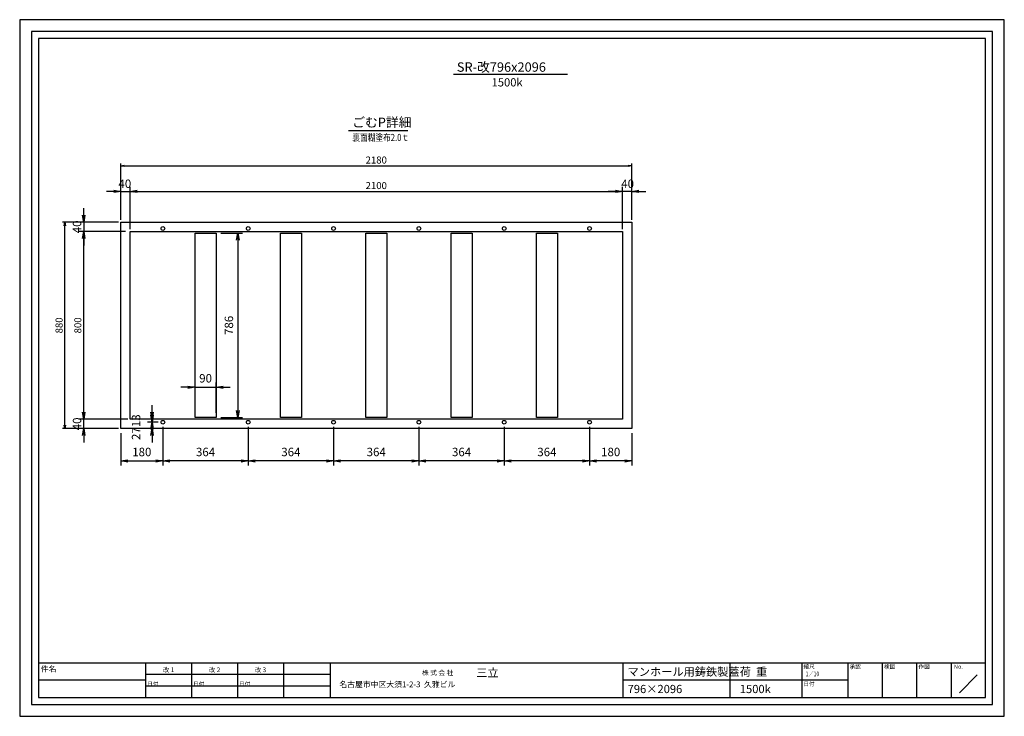
# Model space of a CAD drawing. Extents: x -22180 to -9965, y -105010 to -90777.
# Drawn here: x -22180 to -17980, y -105010 to -102040 of the extents above; entities that cross this region are included whole.
import ezdxf

# ---------------------------------------------------------------- set-up
doc = ezdxf.new("R2010")
doc.units = 0
doc.header["$LTSCALE"] = 200
doc.layers.get('0').update_dxf_attribs({"linetype": 'CONTINUOUS'})
doc.layers.get('DEFPOINTS').update_dxf_attribs({"color": 253, "linetype": 'CONTINUOUS'})
for name, color, linetype in [('sunpou', 1, 'CONTINUOUS'), ('図面枠等', 7, 'CONTINUOUS'), ('枠', 4, 'CONTINUOUS'), ('梁', 7, 'CONTINUOUS'), ('蓋', 6, 'CONTINUOUS')]:
    doc.layers.add(name, color=color, linetype=linetype)
doc.styles.get("Standard").update_dxf_attribs({"font": 'ROMANS.SHX', "width": 0.8, "bigfont": 'extfont.shx'})
doc.dimstyles.new('S1-10', dxfattribs={"dimscale": 10, "dimtxt": 3, "dimasz": 1.5, "dimexe": 1, "dimexo": 1, "dimgap": 1, "dimtad": 3, "dimdec": 1, "dimdsep": 46, "dimtxsty": 'STANDARD', "dimblk": 'OPEN', "dimcen": 0.09, "dimclrd": 1, "dimclre": 1, "dimclrt": 7, "dimadec": 0, "dimazin": 2, "dimtfac": 1, "dimtdec": 1, "dimtmove": 2, "dimatfit": 1, "dimldrblk": 'OPEN', "dimfxl": 1, "dimtolj": 1, "dimtzin": 0, "dimlwd": -1, "dimlwe": -1, "dimarcsym": 0})
doc.dimstyles.new('S1-20', dxfattribs={"dimscale": 20, "dimtxt": 1.8, "dimasz": 1.5, "dimexe": 1, "dimexo": 1, "dimgap": 1, "dimtad": 3, "dimdec": 1, "dimdsep": 46, "dimtxsty": 'STANDARD', "dimblk": 'OPEN', "dimcen": 0.09, "dimclrd": 1, "dimclre": 1, "dimclrt": 7, "dimadec": 0, "dimazin": 2, "dimtfac": 1, "dimtdec": 1, "dimtmove": 2, "dimatfit": 1, "dimldrblk": 'OPEN', "dimfxl": 1, "dimtolj": 1, "dimtzin": 0, "dimlwd": -1, "dimlwe": -1, "dimarcsym": 0})

# ---------------------------------------------------------------- blocks, each defined once
blk = doc.blocks.new('_OPEN')
at = {"color": 0, "linetype": 'ByBlock'}
for p, q in [((-1, 0.17), (0, 0)), ((0, 0), (-1, -0.17)), ((0, 0), (-1, 0))]:
    blk.add_line(p, q, dxfattribs=at)
blk = doc.blocks.new('*D197')
at = {"layer": 'DEFPOINTS', "color": 0, "transparency": 16777216}
for p in [(-19569.3, -102663.8), (-21749.3, -102903.8), (-19569.3, -102903.8)]:
    blk.add_point(p, dxfattribs=at)
at = {"layer": 'sunpou', "color": 1, "transparency": 16777216}
for p, q in [((-21749.3, -102893.8), (-21749.3, -102653.8)), ((-21734.3, -102663.8), (-19584.3, -102663.8)), ((-19569.3, -102893.8), (-19569.3, -102653.8))]:
    blk.add_line(p, q, dxfattribs=at)
at = {"layer": 'sunpou', "color": 1, "transparency": 16777216, "xscale": 15, "yscale": 15, "zscale": 15, "rotation": 180}
blk.add_blockref('_OPEN', (-21749.3, -102663.8), dxfattribs=at)
at = {"layer": 'sunpou', "color": 1, "transparency": 16777216, "xscale": 15, "yscale": 15, "zscale": 15}
blk.add_blockref('_OPEN', (-19569.3, -102663.8), dxfattribs=at)
at = {"layer": 'sunpou', "color": 7, "transparency": 16777216, "insert": (-20659.3, -102638.8), "char_height": 30, "attachment_point": 5}
blk.add_mtext('\\A1;2180', dxfattribs=at)
blk = doc.blocks.new('*D198')
at = {"layer": 'DEFPOINTS', "color": 0, "transparency": 16777216}
for p in [(-21907.3, -102943.8), (-21749.3, -102943.8), (-21709.3, -103743.8)]:
    blk.add_point(p, dxfattribs=at)
at = {"layer": 'sunpou', "color": 1, "transparency": 16777216}
for p, q in [((-21759.3, -102943.8), (-21917.3, -102943.8)), ((-21907.3, -103728.8), (-21907.3, -102958.8)), ((-21719.3, -103743.8), (-21917.3, -103743.8))]:
    blk.add_line(p, q, dxfattribs=at)
at = {"layer": 'sunpou', "color": 1, "transparency": 16777216, "xscale": 15, "yscale": 15, "zscale": 15}
for p, rotation in [((-21907.3, -102943.8), 90), ((-21907.3, -103743.8), 270)]:
    blk.add_blockref('_OPEN', p, dxfattribs=dict(at, rotation=rotation))
at = {"layer": 'sunpou', "color": 7, "transparency": 16777216, "insert": (-21932.3, -103343.8), "char_height": 30, "attachment_point": 5, "rotation": 90}
blk.add_mtext('\\A1;800', dxfattribs=at)
blk = doc.blocks.new('*D199')
at = {"layer": 'DEFPOINTS', "color": 0, "transparency": 16777216}
for p in [(-21987.3, -102903.8), (-21749.3, -102903.8), (-21749.3, -103783.8)]:
    blk.add_point(p, dxfattribs=at)
at = {"layer": 'sunpou', "color": 1, "transparency": 16777216}
for p, q in [((-21759.3, -102903.8), (-21997.3, -102903.8)), ((-21987.3, -103768.8), (-21987.3, -102918.8)), ((-21759.3, -103783.8), (-21997.3, -103783.8))]:
    blk.add_line(p, q, dxfattribs=at)
at = {"layer": 'sunpou', "color": 1, "transparency": 16777216, "xscale": 15, "yscale": 15, "zscale": 15}
for p, rotation in [((-21987.3, -102903.8), 90), ((-21987.3, -103783.8), 270)]:
    blk.add_blockref('_OPEN', p, dxfattribs=dict(at, rotation=rotation))
at = {"layer": 'sunpou', "color": 7, "transparency": 16777216, "insert": (-22012.3, -103343.8), "char_height": 30, "attachment_point": 5, "rotation": 90}
blk.add_mtext('\\A1;880', dxfattribs=at)
blk = doc.blocks.new('*D200')
at = {"layer": 'DEFPOINTS', "color": 0, "transparency": 16777216}
for p in [(-19609.3, -102772.7), (-21709.3, -102943.8), (-19609.3, -102943.8)]:
    blk.add_point(p, dxfattribs=at)
at = {"layer": 'sunpou', "color": 1, "transparency": 16777216}
for p, q in [((-21709.3, -102933.8), (-21709.3, -102762.7)), ((-21694.3, -102772.7), (-19624.3, -102772.7)), ((-19609.3, -102933.8), (-19609.3, -102762.7))]:
    blk.add_line(p, q, dxfattribs=at)
at = {"layer": 'sunpou', "color": 1, "transparency": 16777216, "xscale": 15, "yscale": 15, "zscale": 15, "rotation": 180}
blk.add_blockref('_OPEN', (-21709.3, -102772.7), dxfattribs=at)
at = {"layer": 'sunpou', "color": 1, "transparency": 16777216, "xscale": 15, "yscale": 15, "zscale": 15}
blk.add_blockref('_OPEN', (-19609.3, -102772.7), dxfattribs=at)
at = {"layer": 'sunpou', "color": 7, "transparency": 16777216, "insert": (-20659.3, -102747.7), "char_height": 30, "attachment_point": 5}
blk.add_mtext('\\A1;2100', dxfattribs=at)
blk = doc.blocks.new('*D201')
at = {"layer": 'DEFPOINTS', "color": 0, "transparency": 16777216}
for p in [(-21749.3, -102903.8), (-21907.3, -102943.8), (-21709.3, -102943.8)]:
    blk.add_point(p, dxfattribs=at)
at = {"layer": 'sunpou', "color": 1, "transparency": 16777216}
for p, q in [((-21907.3, -102873.8), (-21907.3, -102843.8)), ((-21769.3, -102903.8), (-21927.3, -102903.8)), ((-21907.3, -102903.8), (-21907.3, -102943.8)), ((-21729.3, -102943.8), (-21927.3, -102943.8)), ((-21907.3, -102973.8), (-21907.3, -103003.8))]:
    blk.add_line(p, q, dxfattribs=at)
at = {"layer": 'sunpou', "color": 1, "transparency": 16777216, "xscale": 30, "yscale": 30, "zscale": 30}
for p, rotation in [((-21907.3, -102903.8), 270), ((-21907.3, -102943.8), 90)]:
    blk.add_blockref('_OPEN', p, dxfattribs=dict(at, rotation=rotation))
at = {"layer": 'sunpou', "color": 7, "transparency": 16777216, "insert": (-21935.7, -102923.8), "char_height": 36, "attachment_point": 5, "rotation": 90}
blk.add_mtext('\\A1;40', dxfattribs=at)
blk = doc.blocks.new('*D202')
at = {"layer": 'DEFPOINTS', "color": 0, "transparency": 16777216}
for p in [(-21907.3, -103743.8), (-21709.3, -103743.8), (-21749.3, -103783.8)]:
    blk.add_point(p, dxfattribs=at)
at = {"layer": 'sunpou', "color": 1, "transparency": 16777216}
for p, q in [((-21907.3, -103713.8), (-21907.3, -103683.8)), ((-21729.3, -103743.8), (-21927.3, -103743.8)), ((-21907.3, -103783.8), (-21907.3, -103743.8)), ((-21769.3, -103783.8), (-21927.3, -103783.8)), ((-21907.3, -103813.8), (-21907.3, -103843.8))]:
    blk.add_line(p, q, dxfattribs=at)
at = {"layer": 'sunpou', "color": 1, "transparency": 16777216, "xscale": 30, "yscale": 30, "zscale": 30}
for p, rotation in [((-21907.3, -103743.8), 270), ((-21907.3, -103783.8), 90)]:
    blk.add_blockref('_OPEN', p, dxfattribs=dict(at, rotation=rotation))
at = {"layer": 'sunpou', "color": 7, "transparency": 16777216, "insert": (-21935.7, -103763.8), "char_height": 36, "attachment_point": 5, "rotation": 90}
blk.add_mtext('\\A1;40', dxfattribs=at)
blk = doc.blocks.new('*D203')
at = {"layer": 'DEFPOINTS', "color": 0, "transparency": 16777216}
for p in [(-21569.3, -103756.8), (-21749.3, -103783.8), (-21569.3, -103921.5)]:
    blk.add_point(p, dxfattribs=at)
at = {"layer": 'sunpou', "color": 1, "transparency": 16777216}
for p, q in [((-21569.3, -103776.8), (-21569.3, -103941.5)), ((-21749.3, -103803.8), (-21749.3, -103941.5)), ((-21719.3, -103921.5), (-21599.3, -103921.5))]:
    blk.add_line(p, q, dxfattribs=at)
at = {"layer": 'sunpou', "color": 1, "transparency": 16777216, "xscale": 30, "yscale": 30, "zscale": 30, "rotation": 180}
blk.add_blockref('_OPEN', (-21749.3, -103921.5), dxfattribs=at)
at = {"layer": 'sunpou', "color": 1, "transparency": 16777216, "xscale": 30, "yscale": 30, "zscale": 30}
blk.add_blockref('_OPEN', (-21569.3, -103921.5), dxfattribs=at)
at = {"layer": 'sunpou', "color": 7, "transparency": 16777216, "insert": (-21659.3, -103883.5), "char_height": 36, "attachment_point": 5}
blk.add_mtext('\\A1;180', dxfattribs=at)
blk = doc.blocks.new('*D204')
at = {"layer": 'DEFPOINTS', "color": 0, "transparency": 16777216}
for p in [(-21569.3, -103756.8), (-21205.3, -103756.8), (-21569.3, -103921.5)]:
    blk.add_point(p, dxfattribs=at)
at = {"layer": 'sunpou', "color": 1, "transparency": 16777216}
for p, q in [((-21569.3, -103776.8), (-21569.3, -103941.5)), ((-21205.3, -103776.8), (-21205.3, -103941.5)), ((-21235.3, -103921.5), (-21539.3, -103921.5))]:
    blk.add_line(p, q, dxfattribs=at)
at = {"layer": 'sunpou', "color": 1, "transparency": 16777216, "xscale": 30, "yscale": 30, "zscale": 30, "rotation": 180}
blk.add_blockref('_OPEN', (-21569.3, -103921.5), dxfattribs=at)
at = {"layer": 'sunpou', "color": 1, "transparency": 16777216, "xscale": 30, "yscale": 30, "zscale": 30}
blk.add_blockref('_OPEN', (-21205.3, -103921.5), dxfattribs=at)
at = {"layer": 'sunpou', "color": 7, "transparency": 16777216, "insert": (-21387.3, -103883.5), "char_height": 36, "attachment_point": 5}
blk.add_mtext('\\A1;364', dxfattribs=at)
blk = doc.blocks.new('*D205')
at = {"layer": 'DEFPOINTS', "color": 0, "transparency": 16777216}
for p in [(-21205.3, -103756.8), (-20841.3, -103756.8), (-21205.3, -103921.5)]:
    blk.add_point(p, dxfattribs=at)
at = {"layer": 'sunpou', "color": 1, "transparency": 16777216}
for p, q in [((-21205.3, -103776.8), (-21205.3, -103941.5)), ((-20841.3, -103776.8), (-20841.3, -103941.5)), ((-20871.3, -103921.5), (-21175.3, -103921.5))]:
    blk.add_line(p, q, dxfattribs=at)
at = {"layer": 'sunpou', "color": 1, "transparency": 16777216, "xscale": 30, "yscale": 30, "zscale": 30, "rotation": 180}
blk.add_blockref('_OPEN', (-21205.3, -103921.5), dxfattribs=at)
at = {"layer": 'sunpou', "color": 1, "transparency": 16777216, "xscale": 30, "yscale": 30, "zscale": 30}
blk.add_blockref('_OPEN', (-20841.3, -103921.5), dxfattribs=at)
at = {"layer": 'sunpou', "color": 7, "transparency": 16777216, "insert": (-21023.3, -103883.5), "char_height": 36, "attachment_point": 5}
blk.add_mtext('\\A1;364', dxfattribs=at)
blk = doc.blocks.new('*D206')
at = {"layer": 'DEFPOINTS', "color": 0, "transparency": 16777216}
for p in [(-20841.3, -103756.8), (-20477.3, -103756.8), (-20841.3, -103921.5)]:
    blk.add_point(p, dxfattribs=at)
at = {"layer": 'sunpou', "color": 1, "transparency": 16777216}
for p, q in [((-20841.3, -103776.8), (-20841.3, -103941.5)), ((-20477.3, -103776.8), (-20477.3, -103941.5)), ((-20507.3, -103921.5), (-20811.3, -103921.5))]:
    blk.add_line(p, q, dxfattribs=at)
at = {"layer": 'sunpou', "color": 1, "transparency": 16777216, "xscale": 30, "yscale": 30, "zscale": 30, "rotation": 180}
blk.add_blockref('_OPEN', (-20841.3, -103921.5), dxfattribs=at)
at = {"layer": 'sunpou', "color": 1, "transparency": 16777216, "xscale": 30, "yscale": 30, "zscale": 30}
blk.add_blockref('_OPEN', (-20477.3, -103921.5), dxfattribs=at)
at = {"layer": 'sunpou', "color": 7, "transparency": 16777216, "insert": (-20659.3, -103883.5), "char_height": 36, "attachment_point": 5}
blk.add_mtext('\\A1;364', dxfattribs=at)
blk = doc.blocks.new('*D207')
at = {"layer": 'DEFPOINTS', "color": 0, "transparency": 16777216}
for p in [(-20477.3, -103756.8), (-20113.3, -103756.8), (-20477.3, -103921.5)]:
    blk.add_point(p, dxfattribs=at)
at = {"layer": 'sunpou', "color": 1, "transparency": 16777216}
for p, q in [((-20477.3, -103776.8), (-20477.3, -103941.5)), ((-20113.3, -103776.8), (-20113.3, -103941.5)), ((-20143.3, -103921.5), (-20447.3, -103921.5))]:
    blk.add_line(p, q, dxfattribs=at)
at = {"layer": 'sunpou', "color": 1, "transparency": 16777216, "xscale": 30, "yscale": 30, "zscale": 30, "rotation": 180}
blk.add_blockref('_OPEN', (-20477.3, -103921.5), dxfattribs=at)
at = {"layer": 'sunpou', "color": 1, "transparency": 16777216, "xscale": 30, "yscale": 30, "zscale": 30}
blk.add_blockref('_OPEN', (-20113.3, -103921.5), dxfattribs=at)
at = {"layer": 'sunpou', "color": 7, "transparency": 16777216, "insert": (-20295.3, -103883.5), "char_height": 36, "attachment_point": 5}
blk.add_mtext('\\A1;364', dxfattribs=at)
blk = doc.blocks.new('*D208')
at = {"layer": 'DEFPOINTS', "color": 0, "transparency": 16777216}
for p in [(-20113.3, -103756.8), (-19749.3, -103756.8), (-20113.3, -103921.5)]:
    blk.add_point(p, dxfattribs=at)
at = {"layer": 'sunpou', "color": 1, "transparency": 16777216}
for p, q in [((-20113.3, -103776.8), (-20113.3, -103941.5)), ((-19749.3, -103776.8), (-19749.3, -103941.5)), ((-19779.3, -103921.5), (-20083.3, -103921.5))]:
    blk.add_line(p, q, dxfattribs=at)
at = {"layer": 'sunpou', "color": 1, "transparency": 16777216, "xscale": 30, "yscale": 30, "zscale": 30, "rotation": 180}
blk.add_blockref('_OPEN', (-20113.3, -103921.5), dxfattribs=at)
at = {"layer": 'sunpou', "color": 1, "transparency": 16777216, "xscale": 30, "yscale": 30, "zscale": 30}
blk.add_blockref('_OPEN', (-19749.3, -103921.5), dxfattribs=at)
at = {"layer": 'sunpou', "color": 7, "transparency": 16777216, "insert": (-19931.3, -103883.5), "char_height": 36, "attachment_point": 5}
blk.add_mtext('\\A1;364', dxfattribs=at)
blk = doc.blocks.new('*D209')
at = {"layer": 'DEFPOINTS', "color": 0, "transparency": 16777216}
for p in [(-19749.3, -103756.8), (-19569.3, -103783.8), (-19749.3, -103921.5)]:
    blk.add_point(p, dxfattribs=at)
at = {"layer": 'sunpou', "color": 1, "transparency": 16777216}
for p, q in [((-19749.3, -103776.8), (-19749.3, -103941.5)), ((-19569.3, -103803.8), (-19569.3, -103941.5)), ((-19599.3, -103921.5), (-19719.3, -103921.5))]:
    blk.add_line(p, q, dxfattribs=at)
at = {"layer": 'sunpou', "color": 1, "transparency": 16777216, "xscale": 30, "yscale": 30, "zscale": 30, "rotation": 180}
blk.add_blockref('_OPEN', (-19749.3, -103921.5), dxfattribs=at)
at = {"layer": 'sunpou', "color": 1, "transparency": 16777216, "xscale": 30, "yscale": 30, "zscale": 30}
blk.add_blockref('_OPEN', (-19569.3, -103921.5), dxfattribs=at)
at = {"layer": 'sunpou', "color": 7, "transparency": 16777216, "insert": (-19659.3, -103883.5), "char_height": 36, "attachment_point": 5}
blk.add_mtext('\\A1;180', dxfattribs=at)
blk = doc.blocks.new('*D210')
at = {"layer": 'DEFPOINTS', "color": 0, "transparency": 16777216}
for p in [(-21342.3, -102950.8), (-21342.3, -103736.8), (-21249.8, -103736.8)]:
    blk.add_point(p, dxfattribs=at)
at = {"layer": 'sunpou', "color": 1, "transparency": 16777216}
for p, q in [((-21322.3, -102950.8), (-21229.8, -102950.8)), ((-21249.8, -102980.8), (-21249.8, -103706.8)), ((-21322.3, -103736.8), (-21229.8, -103736.8))]:
    blk.add_line(p, q, dxfattribs=at)
at = {"layer": 'sunpou', "color": 1, "transparency": 16777216, "xscale": 30, "yscale": 30, "zscale": 30}
for p, rotation in [((-21249.8, -102950.8), 90), ((-21249.8, -103736.8), 270)]:
    blk.add_blockref('_OPEN', p, dxfattribs=dict(at, rotation=rotation))
at = {"layer": 'sunpou', "color": 7, "transparency": 16777216, "insert": (-21287.8, -103343.8), "char_height": 36, "attachment_point": 5, "rotation": 90}
blk.add_mtext('\\A1;786', dxfattribs=at)
blk = doc.blocks.new('*D211')
at = {"layer": 'DEFPOINTS', "color": 0, "transparency": 16777216}
for p in [(-21342.3, -103607.4), (-21432.3, -103736.8), (-21342.3, -103736.8)]:
    blk.add_point(p, dxfattribs=at)
at = {"layer": 'sunpou', "color": 1, "transparency": 16777216}
for p, q in [((-21462.3, -103607.4), (-21492.3, -103607.4)), ((-21432.3, -103716.8), (-21432.3, -103587.4)), ((-21432.3, -103607.4), (-21342.3, -103607.4)), ((-21342.3, -103716.8), (-21342.3, -103587.4)), ((-21312.3, -103607.4), (-21282.3, -103607.4))]:
    blk.add_line(p, q, dxfattribs=at)
at = {"layer": 'sunpou', "color": 1, "transparency": 16777216, "xscale": 30, "yscale": 30, "zscale": 30}
blk.add_blockref('_OPEN', (-21432.3, -103607.4), dxfattribs=at)
at = {"layer": 'sunpou', "color": 1, "transparency": 16777216, "xscale": 30, "yscale": 30, "zscale": 30, "rotation": 180}
blk.add_blockref('_OPEN', (-21342.3, -103607.4), dxfattribs=at)
at = {"layer": 'sunpou', "color": 7, "transparency": 16777216, "insert": (-21387.3, -103569.4), "char_height": 36, "attachment_point": 5}
blk.add_mtext('\\A1;90', dxfattribs=at)
blk = doc.blocks.new('*D212')
at = {"layer": 'DEFPOINTS', "color": 0, "transparency": 16777216}
for p in [(-21615.7, -103743.8), (-21569.3, -103743.8), (-21569.3, -103756.8)]:
    blk.add_point(p, dxfattribs=at)
at = {"layer": 'sunpou', "color": 1, "transparency": 16777216}
for p, q in [((-21615.7, -103713.8), (-21615.7, -103683.8)), ((-21589.3, -103743.8), (-21635.7, -103743.8)), ((-21589.3, -103756.8), (-21635.7, -103756.8)), ((-21615.7, -103756.8), (-21615.7, -103743.8)), ((-21615.7, -103786.8), (-21615.7, -103816.8))]:
    blk.add_line(p, q, dxfattribs=at)
at = {"layer": 'sunpou', "color": 1, "transparency": 16777216, "xscale": 30, "yscale": 30, "zscale": 30}
for p, rotation in [((-21615.7, -103743.8), 270), ((-21615.7, -103756.8), 90)]:
    blk.add_blockref('_OPEN', p, dxfattribs=dict(at, rotation=rotation))
at = {"layer": 'sunpou', "color": 7, "transparency": 16777216, "insert": (-21683.7, -103750.3), "char_height": 36, "attachment_point": 5, "rotation": 90}
blk.add_mtext('\\A1;13', dxfattribs=at)
blk = doc.blocks.new('*D213')
at = {"layer": 'DEFPOINTS', "color": 0, "transparency": 16777216}
for p in [(-21569.3, -103756.8), (-21615.7, -103783.8), (-21569.3, -103783.8)]:
    blk.add_point(p, dxfattribs=at)
at = {"layer": 'sunpou', "color": 1, "transparency": 16777216}
for p, q in [((-21615.7, -103726.8), (-21615.7, -103696.8)), ((-21589.3, -103756.8), (-21635.7, -103756.8)), ((-21615.7, -103756.8), (-21615.7, -103783.8)), ((-21589.3, -103783.8), (-21635.7, -103783.8)), ((-21615.7, -103813.8), (-21615.7, -103843.8))]:
    blk.add_line(p, q, dxfattribs=at)
at = {"layer": 'sunpou', "color": 1, "transparency": 16777216, "xscale": 30, "yscale": 30, "zscale": 30}
for p, rotation in [((-21615.7, -103756.8), 270), ((-21615.7, -103783.8), 90)]:
    blk.add_blockref('_OPEN', p, dxfattribs=dict(at, rotation=rotation))
at = {"layer": 'sunpou', "color": 7, "transparency": 16777216, "insert": (-21683.7, -103805.4), "char_height": 36, "attachment_point": 5, "rotation": 90}
blk.add_mtext('\\A1;27', dxfattribs=at)
blk = doc.blocks.new('*D238')
at = {"layer": 'DEFPOINTS', "color": 0, "transparency": 16777216}
for p in [(-21709.3, -102772.7), (-21749.3, -102903.8), (-21709.3, -102943.8)]:
    blk.add_point(p, dxfattribs=at)
at = {"layer": 'sunpou', "color": 1, "transparency": 16777216}
for p, q in [((-21779.3, -102772.7), (-21809.3, -102772.7)), ((-21749.3, -102883.8), (-21749.3, -102752.7)), ((-21749.3, -102772.7), (-21709.3, -102772.7)), ((-21709.3, -102923.8), (-21709.3, -102752.7)), ((-21679.3, -102772.7), (-21649.3, -102772.7))]:
    blk.add_line(p, q, dxfattribs=at)
at = {"layer": 'sunpou', "color": 1, "transparency": 16777216, "xscale": 30, "yscale": 30, "zscale": 30}
blk.add_blockref('_OPEN', (-21749.3, -102772.7), dxfattribs=at)
at = {"layer": 'sunpou', "color": 1, "transparency": 16777216, "xscale": 30, "yscale": 30, "zscale": 30, "rotation": 180}
blk.add_blockref('_OPEN', (-21709.3, -102772.7), dxfattribs=at)
at = {"layer": 'sunpou', "color": 7, "transparency": 16777216, "insert": (-21731.7, -102739.9), "char_height": 36, "attachment_point": 5}
blk.add_mtext('\\A1;40', dxfattribs=at)
blk = doc.blocks.new('*D239')
at = {"layer": 'DEFPOINTS', "color": 0, "transparency": 16777216}
for p in [(-19609.3, -102772.7), (-19569.3, -102903.8), (-19609.3, -102943.8)]:
    blk.add_point(p, dxfattribs=at)
at = {"layer": 'sunpou', "color": 1, "transparency": 16777216}
for p, q in [((-19639.3, -102772.7), (-19669.3, -102772.7)), ((-19609.3, -102923.8), (-19609.3, -102752.7)), ((-19569.3, -102772.7), (-19609.3, -102772.7)), ((-19569.3, -102883.8), (-19569.3, -102752.7)), ((-19539.3, -102772.7), (-19509.3, -102772.7))]:
    blk.add_line(p, q, dxfattribs=at)
at = {"layer": 'sunpou', "color": 1, "transparency": 16777216, "xscale": 30, "yscale": 30, "zscale": 30}
blk.add_blockref('_OPEN', (-19609.3, -102772.7), dxfattribs=at)
at = {"layer": 'sunpou', "color": 1, "transparency": 16777216, "xscale": 30, "yscale": 30, "zscale": 30, "rotation": 180}
blk.add_blockref('_OPEN', (-19569.3, -102772.7), dxfattribs=at)
at = {"layer": 'sunpou', "color": 7, "transparency": 16777216, "insert": (-19586.9, -102739.9), "char_height": 36, "attachment_point": 5}
blk.add_mtext('\\A1;40', dxfattribs=at)

msp = doc.modelspace()

# ---------------------------------------------------------------- linework, layer by layer
at = {"layer": 'DEFPOINTS', "linetype": 'Continuous'}
msp.add_lwpolyline([(-22180.2, -105010.46), (-17980.2, -105010.46), (-17980.2, -102040.46), (-22180.2, -102040.46)], close=True, dxfattribs=at)
at = {"layer": '図面枠等', "color": 2, "linetype": 'Continuous'}
for p, q in [((-20330.24, -102272.25), (-19843.71, -102272.25)), ((-20778.28, -102512.74), (-20524.73, -102512.74))]:
    msp.add_line(p, q, dxfattribs=at)
at = {"layer": '図面枠等', "color": 5, "linetype": 'Continuous'}
for p, q in [((-18060.2, -104783.45), (-22100.2, -104783.45)), ((-18060.2, -104783.45), (-22100.2, -104783.45)), ((-21643.07, -104783.45), (-21643.07, -104930.46)), ((-21643.07, -104783.45), (-21643.07, -104930.46)), ((-21447.11, -104783.45), (-21447.11, -104930.46)), ((-21251.15, -104783.45), (-21251.15, -104930.46)), ((-21251.15, -104783.45), (-21251.15, -104930.46)), ((-21055.19, -104783.45), (-21055.19, -104930.46)), ((-20855.29, -104783.45), (-20855.29, -104930.46)), ((-19608.03, -104783.45), (-19608.03, -104930.46)), ((-19150.9, -104783.45), (-19150.9, -104930.46)), ((-18844.04, -104783.45), (-18844.04, -104930.46)), ((-18844.04, -104783.45), (-18844.04, -104930.46)), ((-18648.08, -104783.45), (-18648.08, -104930.46)), ((-18501.11, -104783.45), (-18501.11, -104930.46)), ((-18354.14, -104783.45), (-18354.14, -104930.46)), ((-18207.17, -104783.45), (-18207.17, -104930.46)), ((-21643.07, -104856.96), (-22100.2, -104856.96)), ((-20855.29, -104832.46), (-21643.07, -104832.46)), ((-19497.13, -104856.96), (-19608.03, -104856.96)), ((-18648.08, -104856.96), (-19497.13, -104856.96)), ((-18171.88, -104909.86), (-18095.49, -104833.46)), ((-20855.29, -104881.46), (-21643.07, -104881.46))]:
    msp.add_line(p, q, dxfattribs=at)
for points in [[(-22130.2, -104960.46), (-18030.2, -104960.46), (-18030.2, -102090.46), (-22130.2, -102090.46)], [(-22100.2, -104930.46), (-18060.2, -104930.46), (-18060.2, -102120.46), (-22100.2, -102120.46)]]:
    msp.add_lwpolyline(points, close=True, dxfattribs=at)
at = {"layer": '枠', "color": 4, "linetype": 'Continuous'}
for points in [[(-21749.29, -102903.84), (-19569.29, -102903.84), (-19569.29, -103783.84), (-21749.29, -103783.84)], [(-21709.29, -102943.84), (-19609.29, -102943.84), (-19609.29, -103743.84), (-21709.29, -103743.84)]]:
    msp.add_lwpolyline(points, close=True, dxfattribs=at)
at = {"layer": '梁', "linetype": 'Continuous', "ltscale": 0.56}
for points in [[(-21342.29, -103736.84), (-21432.29, -103736.84), (-21432.29, -102950.84), (-21342.29, -102950.84)], [(-20978.29, -103736.84), (-21068.29, -103736.84), (-21068.29, -102950.84), (-20978.29, -102950.84)], [(-20614.29, -103736.84), (-20704.29, -103736.84), (-20704.29, -102950.84), (-20614.29, -102950.84)], [(-20250.29, -103736.84), (-20340.29, -103736.84), (-20340.29, -102950.84), (-20250.29, -102950.84)], [(-19886.29, -103736.84), (-19976.29, -103736.84), (-19976.29, -102950.84), (-19886.29, -102950.84)]]:
    msp.add_lwpolyline(points, close=True, dxfattribs=at)
at = {"layer": '蓋'}
for centre in [(-21569.29, -102930.84), (-21205.29, -102930.84), (-20841.29, -102930.84), (-20477.29, -102930.84), (-20113.29, -102930.84), (-19749.29, -102930.84), (-21569.29, -103756.84), (-21205.29, -103756.84), (-20841.29, -103756.84), (-20477.29, -103756.84), (-20113.29, -103756.84), (-19749.29, -103756.84)]:
    msp.add_circle(centre, 8, dxfattribs=at)

# ---------------------------------------------------------------- texts
at = {"layer": '図面枠等'}
for s, height, p in [('SR-改796x2096', 40, (-20315.47, -102262.35)), ('1500k', 35, (-20167.19, -102325.06)), ('ごむP詳細', 40, (-20761.8, -102497.89)), ('縮尺', 17.5, (-18836.26, -104807.6)), ('承認', 17.5, (-18640.3, -104807.6)), ('検図', 17.5, (-18493.33, -104807.6)), ('作図', 17.5, (-18346.36, -104807.6)), ('件名', 24.5, (-22090.51, -104820.47)), ('改 1', 20, (-21569.27, -104822.22)), ('改 2', 20, (-21373.31, -104822.22)), ('改 3', 20, (-21177.35, -104822.22)), ('株 式 会 社', 21, (-20464.41, -104835.2)), ('三立', 35, (-20232.46, -104842.2)), ('マンホール用鋳鉄製蓋', 35, (-19587.01, -104838.04)), ('荷  重', 35, (-19108.49, -104838.04)), ('No.', 17.5, (-18195.02, -104807.6)), ('日付', 17.5, (-21636.29, -104880.89)), ('日付', 17.5, (-21440.33, -104880.89)), ('日付', 17.5, (-21244.37, -104880.89)), ('名古屋市中区大須1-2-3  久雅ビル', 24.5, (-20816.76, -104886.55)), ('1500k', 35, (-19108.49, -104911.54)), ('日付', 17.5, (-18837.25, -104880.89)), ('796×2096', 35, (-19587.01, -104911.54))]:
    msp.add_text(s, height=height, dxfattribs=at).set_placement(p)
at = {"layer": '図面枠等', "width": 0.8}
for s, height, p in [('裏面糊塗布2.0ｔ', 30, (-20761.09, -102557.39)), ('1／10', 20, (-18827.73, -104839.73))]:
    msp.add_text(s, height=height, dxfattribs=at).set_placement(p)

# ---------------------------------------------------------------- dimensions: what is measured, and where the dimension line sits
at = {"layer": 'sunpou'}
for base, p1, p2, dimstyle, picture, middle in [((-19569.29, -102663.84), (-21749.29, -102903.84), (-19569.29, -102903.84), 'S1-10', '*D197', (-20659.29, -102638.84)), ((-19609.29, -102772.69), (-21709.29, -102943.84), (-19609.29, -102943.84), 'S1-10', '*D200', (-20659.29, -102747.69)), ((-21342.29, -103607.43), (-21432.29, -103736.84), (-21342.29, -103736.84), 'S1-20', '*D211', (-21387.29, -103569.43)), ((-21569.29, -103921.53), (-21749.29, -103783.84), (-21569.29, -103756.84), 'S1-20', '*D203', (-21659.29, -103883.53))]:
    dim = msp.add_linear_dim(base=base, p1=p1, p2=p2, dimstyle=dimstyle, dxfattribs=at)
    dim.commit()
    dim.dimension.update_dxf_attribs({"geometry": picture, "text_midpoint": middle})
dim = msp.add_linear_dim(base=(-21709.29, -102772.69), p1=(-21749.29, -102903.84), p2=(-21709.29, -102943.84), dimstyle='S1-20', dxfattribs=at)
dim.commit()
dim.dimension.update_dxf_attribs({"geometry": '*D238', "text_midpoint": (-21731.72, -102739.9), "dimtype": 160})
for base, p1, p2, angle, picture, middle in [((-19609.29, -102772.69), (-19569.29, -102903.84), (-19609.29, -102943.84), 180, '*D239', (-19586.87, -102739.9)), ((-21907.29, -102943.84), (-21749.29, -102903.84), (-21709.29, -102943.84), 90, '*D201', (-21935.68, -102923.84)), ((-21907.29, -103743.84), (-21749.29, -103783.84), (-21709.29, -103743.84), 270, '*D202', (-21935.68, -103763.84)), ((-21615.72, -103783.84), (-21569.29, -103756.84), (-21569.29, -103783.84), 90, '*D213', (-21683.72, -103805.37))]:
    dim = msp.add_linear_dim(base=base, p1=p1, p2=p2, angle=angle, dimstyle='S1-20', dxfattribs=at)
    dim.commit()
    dim.dimension.update_dxf_attribs({"geometry": picture, "text_midpoint": middle, "dimtype": 160})
for base, p1, p2, angle, dimstyle, picture, middle in [((-21987.29, -102903.84), (-21749.29, -103783.84), (-21749.29, -102903.84), 90, 'S1-10', '*D199', (-22012.29, -103343.84)), ((-21907.29, -102943.84), (-21709.29, -103743.84), (-21749.29, -102943.84), 90, 'S1-10', '*D198', (-21932.29, -103343.84)), ((-21249.8, -103736.84), (-21342.29, -102950.84), (-21342.29, -103736.84), 90, 'S1-20', '*D210', (-21287.8, -103343.84)), ((-21615.72, -103743.84), (-21569.29, -103756.84), (-21569.29, -103743.84), 90, 'S1-20', '*D212', (-21683.72, -103750.34)), ((-21569.29, -103921.53), (-21205.29, -103756.84), (-21569.29, -103756.84), 180, 'S1-20', '*D204', (-21387.29, -103883.53)), ((-21205.29, -103921.53), (-20841.29, -103756.84), (-21205.29, -103756.84), 180, 'S1-20', '*D205', (-21023.29, -103883.53)), ((-20841.29, -103921.53), (-20477.29, -103756.84), (-20841.29, -103756.84), 180, 'S1-20', '*D206', (-20659.29, -103883.53)), ((-20477.29, -103921.53), (-20113.29, -103756.84), (-20477.29, -103756.84), 180, 'S1-20', '*D207', (-20295.29, -103883.53)), ((-20113.29, -103921.53), (-19749.29, -103756.84), (-20113.29, -103756.84), 180, 'S1-20', '*D208', (-19931.29, -103883.53)), ((-19749.29, -103921.53), (-19569.29, -103783.84), (-19749.29, -103756.84), 180, 'S1-20', '*D209', (-19659.29, -103883.53))]:
    dim = msp.add_linear_dim(base=base, p1=p1, p2=p2, angle=angle, dimstyle=dimstyle, dxfattribs=at)
    dim.commit()
    dim.dimension.update_dxf_attribs({"geometry": picture, "text_midpoint": middle})

doc.saveas('drawing.dxf')
